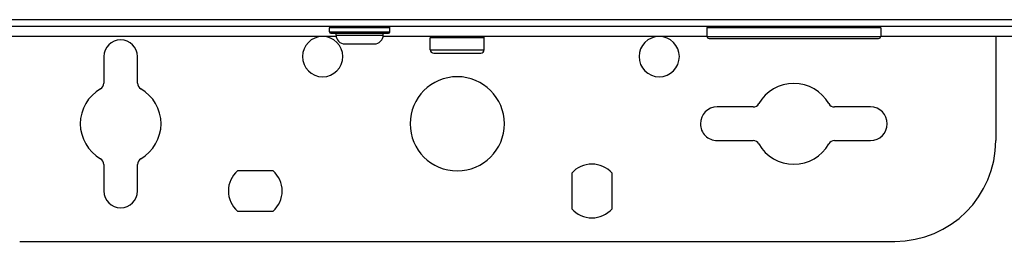
# Model space of a CAD drawing. Units: inches. Extents: x 0.2 to 15.7, y 1.9 to 9.4.
# Drawn here: x 4.1 to 4.6, y 4.2 to 4.3 of the extents above; entities that cross this region are included whole.
import ezdxf

# ---------------------------------------------------------------- set-up
doc = ezdxf.new("R2010")
doc.units = ezdxf.units.IN
doc.header["$MEASUREMENT"] = 0

# ---------------------------------------------------------------- blocks, each defined once
blk = doc.blocks.new('NFC 175 199')
at = {"color": 7, "linetype": 'Continuous', "lineweight": 25}
for p, q in [((-0.5883575284049147, 0.106680285039598), (0.5883575284049165, 0.106680285039598)), ((-0.5883575284049147, 0.106680285039598), (0.5883575284049165, 0.106680285039598)), ((-0.5883575284049147, 0.1066802850396016), (0.5883575284049165, 0.1066802850396016)), ((-0.5883575284049147, 0.1066802850396016), (0.5883575284049165, 0.1066802850396016)), ((0.5883575284049165, 0.1034474965785961), (-0.5883575284049147, 0.1034474965785961)), ((0.5883575284049165, 0.1034474965785961), (-0.5883575284049147, 0.1034474965785961)), ((0.5883575284049165, 0.1034474965785996), (-0.5883575284049147, 0.1034474965785996)), ((0.5883575284049165, 0.1034474965785996), (-0.5883575284049147, 0.1034474965785996)), ((-0.06142193905066762, 0.1008613621527665), (-0.06142193905066762, 0.1028009388863929)), ((-0.0323273396700916, 0.1028009388863929), (-0.06142193905066762, 0.1028009388863929)), ((-0.06142193905066762, 0.1008613621527665), (-0.06142193905066762, 0.1028009388863929)), ((-0.0323273396700916, 0.1028009388863929), (-0.06142193905066762, 0.1028009388863929)), ((-0.06142193905066762, 0.1008613621527665), (-0.06142193905066762, 0.1028009388864)), ((-0.0323273396700916, 0.1028009388864), (-0.06142193905066762, 0.1028009388864)), ((-0.06142193905066762, 0.1008613621527665), (-0.06142193905066762, 0.1028009388864)), ((-0.0323273396700916, 0.1028009388864), (-0.06142193905066762, 0.1028009388864)), ((-0.06142193905066762, 0.1008613621527665), (-0.03232733665937459, 0.1008613621527665)), ((-0.06142193905066762, 0.1008613621527665), (-0.03232733665937459, 0.1008613621527665)), ((-0.06142193905066762, 0.1008613621527665), (-0.03232733665937459, 0.1008613621527665)), ((-0.06142193905066762, 0.1008613621527665), (-0.03232733665937459, 0.1008613621527665)), ((-0.06077539340133775, 0.1002148044605669), (-0.03297388531941969, 0.1002148044605669)), ((-0.06077539340133775, 0.1002148044605669), (-0.03297388531941969, 0.1002148044605669)), ((-0.06077539340133775, 0.1002148044605669), (-0.03297388531941969, 0.1002148044605669)), ((-0.06077539340133775, 0.1002148044605669), (-0.03297388531941969, 0.1002148044605669)), ((-0.05818920478258782, 0.09924491975077743), (-0.05818920478258782, 0.1002148044605669)), ((-0.05818920478258782, 0.09924491975077743), (-0.05818920478258782, 0.1002148044605669)), ((-0.05818920478258782, 0.09924491975078098), (-0.05818920478258782, 0.1002148044605669)), ((-0.05818920478258782, 0.09924491975078098), (-0.05818920478258782, 0.1002148044605669)), ((-0.03556007092745439, 0.09924491975077743), (-0.03556007092745439, 0.1002148044605669)), ((-0.03556007092745439, 0.09924491975077743), (-0.03556007092745439, 0.1002148044605669)), ((-0.03556007092745439, 0.09924491975078098), (-0.03556007092745439, 0.1002148044605669)), ((-0.03556007092745439, 0.09924491975078098), (-0.03556007092745439, 0.1002148044605669)), ((-0.03232733665937459, 0.1008613621527665), (-0.03232733665937459, 0.1028009388863929)), ((-0.03232733665937459, 0.1008613621527665), (-0.03232733665937459, 0.1028009388863929)), ((-0.03232733665937459, 0.1008613621527665), (-0.03232733665937459, 0.1028009388864)), ((-0.03232733665937459, 0.1008613621527665), (-0.03232733665937459, 0.1028009388864)), ((0.203338106934817, 0.1028009388863929), (0.119934416657923, 0.1028009388863929)), ((0.119934416657923, 0.1028009388863929), (0.119934416657923, 0.09859836205857775)), ((0.203338106934817, 0.1028009388863929), (0.119934416657923, 0.1028009388863929)), ((0.119934416657923, 0.1028009388863929), (0.119934416657923, 0.09859836205857775)), ((0.203338106934817, 0.1028009388864), (0.119934416657923, 0.1028009388864)), ((0.119934416657923, 0.1028009388864), (0.119934416657923, 0.09859836205857775)), ((0.203338106934817, 0.1028009388864), (0.119934416657923, 0.1028009388864)), ((0.119934416657923, 0.1028009388864), (0.119934416657923, 0.09859836205857775)), ((0.2026915733283587, 0.1034474965785961), (0.2026924163293735, 0.1034474965785961)), ((0.2026915733283587, 0.1034474965785961), (0.2026924163293735, 0.1034474965785961)), ((0.2026915733283587, 0.1034474965785996), (0.2026924163293735, 0.1034474965785996)), ((0.2026915733283587, 0.1034474965785996), (0.2026924163293735, 0.1034474965785996)), ((0.203338106934817, 0.1028009388863929), (0.20333894993583, 0.1028009388863929)), ((0.203338106934817, 0.1028009388863929), (0.20333894993583, 0.1028009388863929)), ((0.203338106934817, 0.1028009388864), (0.20333894993583, 0.1028009388864)), ((0.203338106934817, 0.1028009388864), (0.20333894993583, 0.1028009388864)), ((0.20333894993583, 0.1028009388863929), (0.20333894993583, 0.09859836205857775)), ((0.20333894993583, 0.1028009388863929), (0.20333894993583, 0.09859836205857775)), ((0.20333894993583, 0.1028009388864), (0.20333894993583, 0.09859836205857775)), ((0.20333894993583, 0.1028009388864), (0.20333894993583, 0.09859836205857775)), ((-0.05813917267238899, 0.09859836205857775), (-0.3627182872667483, 0.09859836205857775)), ((-0.05813917267238899, 0.09859836205857775), (-0.3627182872667483, 0.09859836205857775)), ((-0.05813917267238899, 0.09859836205857775), (-0.3627182872667483, 0.09859836205857775)), ((-0.05813917267238899, 0.09859836205857775), (-0.3627182872667483, 0.09859836205857775)), ((-0.05818920478258782, 0.09924491975077743), (-0.03556007092745439, 0.09924491975077743)), ((-0.05818920478258782, 0.09924491975077743), (-0.03556007092745439, 0.09924491975077743)), ((-0.05818920478258782, 0.09924491975078098), (-0.03556007092745439, 0.09924491975078098)), ((-0.05818920478258782, 0.09924491975078098), (-0.03556007092745439, 0.09924491975078098)), ((-0.05398665204051234, 0.09504243926593503), (-0.03976262668024866, 0.09504243926593503)), ((-0.05398665204051234, 0.09504243926593503), (-0.03976262668024866, 0.09504243926593503)), ((-0.05398665204051234, 0.09504243926593503), (-0.03976262668024866, 0.09504243926593503)), ((-0.05398665204051234, 0.09504243926593503), (-0.03976262668024866, 0.09504243926593503)), ((0.119934416657923, 0.09859836205857775), (-0.03561010303765144, 0.09859836205857775)), ((0.119934416657923, 0.09859836205857775), (-0.03561010303765144, 0.09859836205857775)), ((0.119934416657923, 0.09859836205857775), (-0.03561010303765144, 0.09859836205857775)), ((0.119934416657923, 0.09859836205857775), (-0.03561010303765144, 0.09859836205857775)), ((0.01291165944556028, 0.09795190070935078), (-0.01293093556696334, 0.09795190070935078)), ((-0.01293093556696334, 0.09213297782251573), (-0.01293093556696334, 0.09795190070935078)), ((0.01291165944556028, 0.09795190070935078), (-0.01293093556696334, 0.09795190070935078)), ((-0.01293093556696334, 0.09213297782251573), (-0.01293093556696334, 0.09795190070935078)), ((0.01291165944556028, 0.09795190070935078), (-0.01293093556696334, 0.09795190070935078)), ((-0.01293093556696334, 0.09213297782251928), (-0.01293093556696334, 0.09795190070935078)), ((0.01291165944556028, 0.09795190070935078), (-0.01293093556696334, 0.09795190070935078)), ((-0.01293093556696334, 0.09213297782251928), (-0.01293093556696334, 0.09795190070935078)), ((0.01293093556696689, 0.09795190070935078), (0.01291165944556028, 0.09795190070935078)), ((0.01293093556696689, 0.09795190070935078), (0.01291165944556028, 0.09795190070935078)), ((0.01293093556696689, 0.09795190070935078), (0.01291165944556028, 0.09795190070935078)), ((0.01293093556696689, 0.09795190070935078), (0.01291165944556028, 0.09795190070935078)), ((0.01293093556696689, 0.09213297782251573), (0.01293093556696689, 0.09795190070935078)), ((0.01293093556696689, 0.09213297782251573), (0.01293093556696689, 0.09795190070935078)), ((0.01293093556696689, 0.09213297782251928), (0.01293093556696689, 0.09795190070935078)), ((0.01293093556696689, 0.09213297782251928), (0.01293093556696689, 0.09795190070935078)), ((0.119934416657923, 0.09859836205857775), (0.2033385645639392, 0.09859836205857775)), ((0.119934416657923, 0.09859836205857775), (0.2033385645639392, 0.09859836205857775)), ((0.119934416657923, 0.09859836205857775), (0.2033385645639392, 0.09859836205857775)), ((0.119934416657923, 0.09859836205857775), (0.2033385645639392, 0.09859836205857775)), ((0.1209042411533527, 0.09762857369176103), (0.2023687521113811, 0.09762857369176103)), ((0.1209042411533527, 0.09762857369176103), (0.2023687521113811, 0.09762857369176103)), ((0.1209042411533527, 0.09762857369176459), (0.2023687521113811, 0.09762857369176459)), ((0.1209042411533527, 0.09762857369176459), (0.2023687521113811, 0.09762857369176459)), ((0.2023687521113811, 0.09762857369176103), (0.2023691374832719, 0.09762857369176103)), ((0.2023687521113811, 0.09762857369176103), (0.2023691374832719, 0.09762857369176103)), ((0.2023687521113811, 0.09762857369176459), (0.2023691374832719, 0.09762857369176459)), ((0.2023687521113811, 0.09762857369176459), (0.2023691374832719, 0.09762857369176459)), ((0.2033385645639392, 0.09859836205857775), (0.20333894993583, 0.09859836205857775)), ((0.2033385645639392, 0.09859836205857775), (0.20333894993583, 0.09859836205857775)), ((0.2033385645639392, 0.09859836205857775), (0.20333894993583, 0.09859836205857775)), ((0.2033385645639392, 0.09859836205857775), (0.20333894993583, 0.09859836205857775)), ((0.2668094838155817, 0.09859836205857775), (0.20333894993583, 0.09859836205857775)), ((0.2668094838155817, 0.09859836205857775), (0.20333894993583, 0.09859836205857775)), ((0.2668094838155817, 0.09859836205857775), (0.20333894993583, 0.09859836205857775)), ((0.2668094838155817, 0.09859836205857775), (0.20333894993583, 0.09859836205857775)), ((0.2586186932750003, 0.09859836205857775), (0.2586186932750003, 0.04849105617126881)), ((0.2586186932750003, 0.09859836205857775), (0.2586186932750003, 0.04849105617126881)), ((0.2586186932750003, 0.09859836205857775), (0.2586186932750003, 0.04849105617126881)), ((0.2586186932750003, 0.09859836205857775), (0.2586186932750003, 0.04849105617126881)), ((-0.01293093556696334, 0.09213297782251573), (-0.01292138105368146, 0.09213297782251573)), ((-0.01293093556696334, 0.09213297782251573), (-0.01292138105368146, 0.09213297782251573)), ((-0.01293093556696334, 0.09213297782251928), (-0.01292138105368146, 0.09213297782251928)), ((-0.01293093556696334, 0.09213297782251928), (-0.01292138105368146, 0.09213297782251928)), ((-0.01292138105368146, 0.09213297782251573), (0.01293093556696689, 0.09213297782251573)), ((-0.01292138105368146, 0.09213297782251573), (0.01293093556696689, 0.09213297782251573)), ((-0.01292138105368146, 0.09213297782251928), (0.01293093556696689, 0.09213297782251928)), ((-0.01292138105368146, 0.09213297782251928), (0.01293093556696689, 0.09213297782251928)), ((-0.01131456843292256, 0.09051653542053018), (-0.01130620917465208, 0.09051653542053018)), ((-0.01131456843292256, 0.09051653542053018), (-0.01130620917465208, 0.09051653542053018)), ((-0.01131456843292256, 0.09051653542053018), (-0.01130620917465208, 0.09051653542053018)), ((-0.01131456843292256, 0.09051653542053018), (-0.01130620917465208, 0.09051653542053018)), ((-0.01130620917465208, 0.09051653542053018), (0.01131456843292611, 0.09051653542053018)), ((-0.01130620917465208, 0.09051653542053018), (0.01131456843292611, 0.09051653542053018)), ((-0.01130620917465208, 0.09051653542053018), (0.01131456843292611, 0.09051653542053018)), ((-0.01130620917465208, 0.09051653542053018), (0.01131456843292611, 0.09051653542053018)), ((-0.1697185159563599, 0.08890018936151378), (-0.1697185159563599, 0.07617029598821645)), ((-0.1697185159563599, 0.08890018936151378), (-0.1697185159563599, 0.07617029598821645)), ((-0.1697185159563599, 0.08890018936151378), (-0.1697185159563599, 0.07617029598822356)), ((-0.1697185159563599, 0.08890018936151378), (-0.1697185159563599, 0.07617029598822356)), ((-0.1535548506373896, 0.07617029598821645), (-0.1535548506373896, 0.08890018936151378)), ((-0.1535548506373896, 0.07617029598821645), (-0.1535548506373896, 0.08890018936151378)), ((-0.1535548506373896, 0.07617029598822356), (-0.1535548506373896, 0.08890018936151378)), ((-0.1535548506373896, 0.07617029598822356), (-0.1535548506373896, 0.08890018936151378)), ((0.1420392761394105, 0.06465470944736396), (0.1248378163575179, 0.06465470944736396)), ((0.1420392761394105, 0.06465470944736396), (0.1248378163575179, 0.06465470944736396)), ((0.1420392761394105, 0.06465470944737106), (0.1248378163575179, 0.06465470944737106)), ((0.1420392761394105, 0.06465470944737106), (0.1248378163575179, 0.06465470944737106)), ((0.1984355622791085, 0.06465470944736396), (0.1812340904543444, 0.06465470944736396)), ((0.1984355622791085, 0.06465470944736396), (0.1812340904543444, 0.06465470944736396)), ((0.1984355622791085, 0.06465470944737106), (0.1812340904543444, 0.06465470944737106)), ((0.1984355622791085, 0.06465470944737106), (0.1812340904543444, 0.06465470944737106)), ((0.1248378163575179, 0.04849105617126881), (0.1420392761394105, 0.04849105617126881)), ((0.1248378163575179, 0.04849105617126881), (0.1420392761394105, 0.04849105617126881)), ((0.1248378163575179, 0.04849105617126881), (0.1420392761394105, 0.04849105617126881)), ((0.1248378163575179, 0.04849105617126881), (0.1420392761394105, 0.04849105617126881)), ((0.1812340904543444, 0.04849105617126881), (0.1984355622791085, 0.04849105617126881)), ((0.1812340904543444, 0.04849105617126881), (0.1984355622791085, 0.04849105617126881)), ((0.1812340904543444, 0.04849105617126881), (0.1984355622791085, 0.04849105617126881)), ((0.1812340904543444, 0.04849105617126881), (0.1984355622791085, 0.04849105617126881)), ((-0.1697185159563599, 0.03697546963041276), (-0.1697185159563599, 0.02424557625711898)), ((-0.1697185159563599, 0.03697546963041276), (-0.1697185159563599, 0.02424557625711898)), ((-0.1697185159563599, 0.03697546963041631), (-0.1697185159563599, 0.02424557625712609)), ((-0.1697185159563599, 0.03697546963041631), (-0.1697185159563599, 0.02424557625712609)), ((-0.1535548506373896, 0.02424557625711898), (-0.1535548506373896, 0.03697546963041276)), ((-0.1535548506373896, 0.02424557625711898), (-0.1535548506373896, 0.03697546963041276)), ((-0.1535548506373896, 0.02424557625712609), (-0.1535548506373896, 0.03697546963041631)), ((-0.1535548506373896, 0.02424557625712609), (-0.1535548506373896, 0.03697546963041631)), ((-0.0884289999660215, 0.03394374895418295), (-0.1055350199902279, 0.03394374895418295)), ((-0.0884289999660215, 0.03394374895418295), (-0.1055350199902279, 0.03394374895418295)), ((-0.0884289999660215, 0.0339437489541865), (-0.1055350199902279, 0.0339437489541865)), ((-0.0884289999660215, 0.0339437489541865), (-0.1055350199902279, 0.0339437489541865)), ((0.05495647653594382, 0.03279852003342754), (0.05495647653594382, 0.01569253613783772)), ((0.05495647653594382, 0.03279852003342754), (0.05495647653594382, 0.01569253613783772)), ((0.05495647653594382, 0.03279852003343464), (0.05495647653594382, 0.01569253613784127)), ((0.05495647653594382, 0.03279852003343464), (0.05495647653594382, 0.01569253613784127)), ((0.0743528761229939, 0.01569253613783772), (0.0743528761229939, 0.03279852003342754)), ((0.0743528761229939, 0.01569253613783772), (0.0743528761229939, 0.03279852003342754)), ((0.0743528761229939, 0.01569253613784127), (0.0743528761229939, 0.03279852003343464)), ((0.0743528761229939, 0.01569253613784127), (0.0743528761229939, 0.03279852003343464)), ((-0.1055350199902279, 0.01454730721708231), (-0.0884289999660215, 0.01454730721708231)), ((-0.1055350199902279, 0.01454730721708231), (-0.0884289999660215, 0.01454730721708231)), ((-0.1055350199902279, 0.01454730721708586), (-0.0884289999660215, 0.01454730721708586)), ((-0.1055350199902279, 0.01454730721708586), (-0.0884289999660215, 0.01454730721708586)), ((-0.2101276852752196, 0), (0.2101276852752214, 0)), ((-0.2101276852752196, 0), (0.2101276852752214, 0)), ((-0.2101276852752196, 3.552713678800501e-15), (0.2101276852752214, 3.552713678800501e-15)), ((-0.2101276852752196, 3.552713678800501e-15), (0.2101276852752214, 3.552713678800501e-15))]:
    blk.add_line(p, q, dxfattribs=at)
at = {"color": 7, "linetype": 'Continuous', "lineweight": 25, "flags": 128}
for points in [[(-0.06142193905066762, 0.1008613621527665), (-0.06142193905066762, 0.1008613621527665)], [(-0.06142193905066762, 0.1008613621527665), (-0.06142193905066762, 0.1008613621527665)], [(-0.06142193905066762, 0.1008613621527665), (-0.06142193905066762, 0.1008613621527665)], [(-0.06142193905066762, 0.1008613621527665), (-0.06142193905066762, 0.1008613621527665)], [(-0.06077539340133775, 0.1002148044605669), (-0.06077539340133775, 0.1002148044605669)], [(-0.06077539340133775, 0.1002148044605669), (-0.06077539340133775, 0.1002148044605669)], [(-0.06077539340133775, 0.1002148044605669), (-0.06077539340133775, 0.1002148044605669)], [(-0.06077539340133775, 0.1002148044605669), (-0.06077539340133775, 0.1002148044605669)], [(-0.03232733665937459, 0.1028009388863929), (-0.03232733665937459, 0.1028009388863929)], [(-0.03232733665937459, 0.1028009388863929), (-0.03232733665937459, 0.1028009388863929)], [(-0.03232733665937459, 0.1028009388864), (-0.03232733665937459, 0.1028009388864)], [(-0.03232733665937459, 0.1028009388864), (-0.03232733665937459, 0.1028009388864)], [(-0.05818920478258782, 0.09924491975077743), (-0.05818920478258782, 0.09924491975077743)], [(-0.05818920478258782, 0.09924491975077743), (-0.05818920478258782, 0.09924491975077743)], [(-0.05818920478258782, 0.09924491975078098), (-0.05818920478258782, 0.09924491975078098)], [(-0.05818920478258782, 0.09924491975078098), (-0.05818920478258782, 0.09924491975078098)], [(-0.05398665204051234, 0.09504243926593503), (-0.05398665204051234, 0.09504243926593503)], [(-0.05398665204051234, 0.09504243926593503), (-0.05398665204051234, 0.09504243926593503)], [(-0.05398665204051234, 0.09504243926593503), (-0.05398665204051234, 0.09504243926593503)], [(-0.05398665204051234, 0.09504243926593503), (-0.05398665204051234, 0.09504243926593503)]]:
    blk.add_lwpolyline(points, dxfattribs=at)
at = {"color": 7, "linetype": 'Continuous', "lineweight": 25}
for centre, radius, start, end in [((-0.06077539427806045, 0.1028009633960458), 0.0006465467477000941, 89.9999858625636, 180), ((-0.06077539427806045, 0.1028009633960458), 0.0006465467477000941, 89.9999858625636, 180), ((-0.06077539427806045, 0.1028009633960494), 0.0006465467477000941, 89.9999858625636, 180), ((-0.06077539427806045, 0.1028009633960494), 0.0006465467477000941, 89.9999858625636, 180), ((-0.06077539427806045, 0.1008613231531292), 0.0006465467478401391, 180, 270.0000256031676), ((-0.06077539427806045, 0.1008613231531292), 0.0006465467478401391, 180, 270.0000256031676), ((-0.06077539427806045, 0.1008613231531328), 0.0006465467478401391, 180, 270.0000256031676), ((-0.06077539427806045, 0.1008613231531328), 0.0006465467478401391, 180, 270.0000256031676), ((-0.03297388412958568, 0.1028009633960458), 0.0006465467480829313, 0, 90), ((-0.03297388412958568, 0.1028009633960458), 0.0006465467480829313, 0, 90), ((-0.03297388412958568, 0.1028009633960494), 0.0006465467480829313, 0, 90), ((-0.03297388412958568, 0.1028009633960494), 0.0006465467480829313, 0, 90), ((-0.03297388412958568, 0.1008613231531292), 0.0006465467498849857, 269.9999999993803, 0), ((-0.03297388412958568, 0.1008613231531292), 0.0006465467498849857, 269.9999999993803, 0), ((-0.03297388412958568, 0.1008613231531328), 0.0006465467498849857, 269.9999999993803, 0), ((-0.03297388412958568, 0.1008613231531328), 0.0006465467498849857, 269.9999999993803, 0), ((0.1205809684346644, 0.1028009633960458), 0.0006465467476393862, 90, 180), ((0.1205809684346644, 0.1028009633960458), 0.0006465467476393862, 90, 180), ((0.1205809684346644, 0.1028009633960494), 0.0006465467476393862, 90, 180), ((0.1205809684346644, 0.1028009633960494), 0.0006465467476393862, 90, 180), ((0.2026924053848109, 0.1028009633960458), 0.0006465467476388028, 3.205592007915997e-09, 90), ((0.2026924053848109, 0.1028009633960458), 0.0006465467476388028, 3.205592007915997e-09, 90), ((0.2026924053848109, 0.1028009633960494), 0.0006465467476388028, 3.205592007915997e-09, 90), ((0.2026924053848109, 0.1028009633960494), 0.0006465467476388028, 3.205592007915997e-09, 90), ((-0.1616366869097359, 0.08890020832181023), 0.008081834345486785, 0, 180), ((-0.1616366869097359, 0.08890020832181023), 0.008081834345486785, 0, 180), ((-0.1616366869097359, 0.08890020832181378), 0.008081834345486785, 0, 180), ((-0.1616366869097359, 0.08890020832181378), 0.008081834345486785, 0, 180), ((-0.06465467476389364, 0.08890020832181023), 0.009698201214584375, 0, 180), ((-0.06465467476389364, 0.08890020832181023), 0.009698201214584375, 0, 180), ((-0.06465467476389364, 0.08890020832181378), 0.009698201214584375, 0, 180), ((-0.06465467476389364, 0.08890020832181378), 0.009698201214584375, 0, 180), ((-0.05398665342785058, 0.09924495628403207), 0.004202553859730559, 180, 270.0000000000405), ((-0.05398665342785058, 0.09924495628403207), 0.004202553859730559, 180, 270.0000000000405), ((-0.05398665342785058, 0.09924495628403562), 0.004202553859730559, 180, 270.0000000000405), ((-0.05398665342785058, 0.09924495628403562), 0.004202553859730559, 180, 270.0000000000405), ((-0.03976262497979377, 0.09924495628403207), 0.004202553859663534, 269.9999971540714, 0), ((-0.03976262497979377, 0.09924495628403207), 0.004202553859663534, 269.9999971540714, 0), ((-0.03976262497979377, 0.09924495628403562), 0.004202553859663534, 269.9999971540714, 0), ((-0.03976262497979377, 0.09924495628403562), 0.004202553859663534, 269.9999971540714, 0), ((-0.01228438820513844, 0.09795186278875434), 0.0006465467476390945, 90, 180), ((-0.01228438820513844, 0.09795186278875434), 0.0006465467476390945, 90, 180), ((-0.01228438820513844, 0.09795186278875789), 0.0006465467476390945, 90, 180), ((-0.01228438820513844, 0.09795186278875789), 0.0006465467476390945, 90, 180), ((0.01228438820514199, 0.09795186278875434), 0.0006465467476390945, 1.131147428244914e-05, 90), ((0.01228438820514199, 0.09795186278875434), 0.0006465467476390945, 1.131147428244914e-05, 90), ((0.01228438820514199, 0.09795186278875789), 0.0006465467476390945, 1.131147428244914e-05, 90), ((0.01228438820514199, 0.09795186278875789), 0.0006465467476390945, 1.131147428244914e-05, 90), ((0.09698201214584223, 0.08890020832181023), 0.009698201214584375, 0, 180), ((0.09698201214584223, 0.08890020832181023), 0.009698201214584375, 0, 180), ((0.09698201214584223, 0.08890020832181378), 0.009698201214584375, 0, 180), ((0.09698201214584223, 0.08890020832181378), 0.009698201214584375, 0, 180), ((0.1209042418084856, 0.0985984095363932), 0.0009698201214587874, 179.9999999997586, 270.0000000000008), ((0.1209042418084856, 0.0985984095363932), 0.0009698201214587874, 179.9999999997586, 270.0000000000008), ((0.1209042418084856, 0.09859840953639676), 0.0009698201214587874, 179.9999999997586, 270.0000000000008), ((0.1209042418084856, 0.09859840953639676), 0.0009698201214587874, 179.9999999997586, 270.0000000000008), ((0.2023691320109933, 0.0985984095363932), 0.0009698201214587874, 270.0000000000008, 9.306557442336768e-10), ((0.2023691320109933, 0.0985984095363932), 0.0009698201214587874, 270.0000000000008, 9.306557442336768e-10), ((0.2023691320109933, 0.09859840953639676), 0.0009698201214587874, 270.0000000000008, 9.306557442336768e-10), ((0.2023691320109933, 0.09859840953639676), 0.0009698201214587874, 270.0000000000008, 9.306557442336768e-10), ((-0.01131456808368014, 0.09213294206000455), 0.00161636686909759, 180, 270.0000000000008), ((-0.01131456808368014, 0.09213294206000455), 0.00161636686909759, 180, 270.0000000000008), ((-0.01131456808368014, 0.0921329420600081), 0.00161636686909759, 180, 270.0000000000008), ((-0.01131456808368014, 0.0921329420600081), 0.00161636686909759, 180, 270.0000000000008), ((0.0113145680836837, 0.09213294206000455), 0.001616366869097298, 270.0000000000008, 2.262289564046824e-06), ((0.0113145680836837, 0.09213294206000455), 0.001616366869097298, 270.0000000000008, 2.262289564046824e-06), ((0.0113145680836837, 0.0921329420600081), 0.001616366869097298, 270.0000000000008, 2.262289564046824e-06), ((0.0113145680836837, 0.0921329420600081), 0.001616366869097298, 270.0000000000008, 2.262289564046824e-06), ((-0.06465467476389364, 0.08890020832181023), 0.009698201214584375, 180, 0), ((-0.06465467476389364, 0.08890020832181023), 0.009698201214584375, 180, 0), ((-0.06465467476389364, 0.08890020832181378), 0.009698201214584375, 180, 0), ((-0.06465467476389364, 0.08890020832181378), 0.009698201214584375, 180, 0), ((0.09698201214584223, 0.08890020832181023), 0.009698201214584375, 180, 0), ((0.09698201214584223, 0.08890020832181023), 0.009698201214584375, 180, 0), ((0.09698201214584223, 0.08890020832181378), 0.009698201214584375, 180, 0), ((0.09698201214584223, 0.08890020832181378), 0.009698201214584375, 180, 0), ((-0.1729512549934196, 0.07617027772649365), 0.003232733738198926, 300.000000000631, 0), ((-0.1729512549934196, 0.07617027772649365), 0.003232733738198926, 300.000000000631, 0), ((-0.1729512549934196, 0.07617027772649365), 0.003232733738198926, 300.000000000631, 0), ((-0.1729512549934196, 0.07617027772649365), 0.003232733738198926, 300.000000000631, 0), ((-0.1503221188260557, 0.07617027772649365), 0.003232733738195181, 180, 239.9999999985997), ((-0.1503221188260557, 0.07617027772649365), 0.003232733738195181, 180, 239.9999999985997), ((-0.1503221188260557, 0.07617027772649365), 0.003232733738195181, 180, 239.9999999985997), ((-0.1503221188260557, 0.07617027772649365), 0.003232733738195181, 180, 239.9999999985997), ((1.77635683940025e-15, 0.05657287093986341), 0.02262913616736335, 0, 180), ((1.77635683940025e-15, 0.05657287093986341), 0.02262913616736335, 0, 180), ((1.77635683940025e-15, 0.05657287093986341), 0.02262913616736335, 0, 180), ((1.77635683940025e-15, 0.05657287093986341), 0.02262913616736335, 0, 180), ((0.1616366869097376, 0.05657287093986341), 0.01939640242917359, 29.99999999990104, 150.0000000002301), ((0.1616366869097376, 0.05657287093986341), 0.01939640242917359, 29.99999999990104, 150.0000000002301), ((0.1616366869097376, 0.05657287093986341), 0.01939640242917359, 29.99999999990104, 150.0000000002301), ((0.1616366869097376, 0.05657287093986341), 0.01939640242917359, 29.99999999990104, 150.0000000002301), ((-0.1616366869097359, 0.05657287093986341), 0.01939640242916875, 119.9999999999009, 180), ((-0.1616366869097359, 0.05657287093986341), 0.01939640242916875, 119.9999999999009, 180), ((-0.1616366869097359, 0.05657287093986341), 0.01939640242916875, 119.9999999999009, 180), ((-0.1616366869097359, 0.05657287093986341), 0.01939640242916875, 119.9999999999009, 180), ((-0.1616366869097359, 0.05657287093986341), 0.01939640242917377, 0, 60.00000000022751), ((-0.1616366869097359, 0.05657287093986341), 0.01939640242917377, 0, 60.00000000022751), ((-0.1616366869097359, 0.05657287093986341), 0.01939640242917377, 0, 60.00000000022751), ((-0.1616366869097359, 0.05657287093986341), 0.01939640242917377, 0, 60.00000000022751), ((0.1420392801231074, 0.06788743902354355), 0.003232733738194597, 270.0000000000008, 329.9999999985928), ((0.1420392801231074, 0.06788743902354355), 0.003232733738194597, 270.0000000000008, 329.9999999985928), ((0.1420392801231074, 0.0678874390235471), 0.003232733738194597, 270.0000000000008, 329.9999999985928), ((0.1420392801231074, 0.0678874390235471), 0.003232733738194597, 270.0000000000008, 329.9999999985928), ((0.1812340936963697, 0.06788743902354355), 0.003232733738198634, 210.0000000006217, 270.0000000000008), ((0.1812340936963697, 0.06788743902354355), 0.003232733738198634, 210.0000000006217, 270.0000000000008), ((0.1812340936963697, 0.0678874390235471), 0.003232733738198634, 210.0000000006217, 270.0000000000008), ((0.1812340936963697, 0.0678874390235471), 0.003232733738198634, 210.0000000006217, 270.0000000000008), ((0.1248378152808183, 0.05657287093986341), 0.008081834345486785, 90, 180), ((0.1248378152808183, 0.05657287093986341), 0.008081834345486785, 90, 180), ((0.1248378152808183, 0.05657287093986341), 0.008081834345486785, 90, 180), ((0.1248378152808183, 0.05657287093986341), 0.008081834345486785, 90, 180), ((0.198435558538657, 0.05657287093986341), 0.008081834345486785, 0, 90), ((0.198435558538657, 0.05657287093986341), 0.008081834345486785, 0, 90), ((0.198435558538657, 0.05657287093986341), 0.008081834345486785, 0, 90), ((0.198435558538657, 0.05657287093986341), 0.008081834345486785, 0, 90), ((-0.1616366869097359, 0.05657287093986341), 0.01939640242917319, 180, 240.0000000002312), ((-0.1616366869097359, 0.05657287093986341), 0.01939640242917319, 180, 240.0000000002312), ((-0.1616366869097359, 0.05657287093986341), 0.01939640242917319, 180, 240.0000000002312), ((-0.1616366869097359, 0.05657287093986341), 0.01939640242917319, 180, 240.0000000002312), ((-0.1616366869097359, 0.05657287093986341), 0.01939640242916875, 299.9999999999025, 0), ((-0.1616366869097359, 0.05657287093986341), 0.01939640242916875, 299.9999999999025, 0), ((-0.1616366869097359, 0.05657287093986341), 0.01939640242916875, 299.9999999999025, 0), ((-0.1616366869097359, 0.05657287093986341), 0.01939640242916875, 299.9999999999025, 0), ((1.77635683940025e-15, 0.05657287093986341), 0.02262913616736335, 180, 0), ((1.77635683940025e-15, 0.05657287093986341), 0.02262913616736335, 180, 0), ((1.77635683940025e-15, 0.05657287093986341), 0.02262913616736335, 180, 0), ((1.77635683940025e-15, 0.05657287093986341), 0.02262913616736335, 180, 0), ((0.1248378152808183, 0.05657287093986341), 0.008081834345487076, 180, 270.0000000000008), ((0.1248378152808183, 0.05657287093986341), 0.008081834345487076, 180, 270.0000000000008), ((0.1248378152808183, 0.05657287093986341), 0.008081834345487076, 180, 270.0000000000008), ((0.1248378152808183, 0.05657287093986341), 0.008081834345487076, 180, 270.0000000000008), ((0.198435558538657, 0.05657287093986341), 0.008081834345487076, 270.0000000000008, 0), ((0.198435558538657, 0.05657287093986341), 0.008081834345487076, 270.0000000000008, 0), ((0.198435558538657, 0.05657287093986341), 0.008081834345487076, 270.0000000000008, 0), ((0.198435558538657, 0.05657287093986341), 0.008081834345487076, 270.0000000000008, 0), ((0.1420392801231074, 0.04525830285617971), 0.003232733738198275, 30.00000000063086, 90), ((0.1420392801231074, 0.04525830285617971), 0.003232733738198275, 30.00000000063086, 90), ((0.1420392801231074, 0.04525830285618326), 0.003232733738198275, 30.00000000063086, 90), ((0.1420392801231074, 0.04525830285618326), 0.003232733738198275, 30.00000000063086, 90), ((0.1812340936963697, 0.04525830285617971), 0.003232733738194889, 90, 149.9999999985928), ((0.1812340936963697, 0.04525830285617971), 0.003232733738194889, 90, 149.9999999985928), ((0.1812340936963697, 0.04525830285618326), 0.003232733738194889, 90, 149.9999999985928), ((0.1812340936963697, 0.04525830285618326), 0.003232733738194889, 90, 149.9999999985928), ((0.2101276929826597, 0.04849103659437404), 0.04849100607292187, 270.0000000000008, 0), ((0.2101276929826597, 0.04849103659437404), 0.04849100607292187, 270.0000000000008, 0), ((0.2101276929826597, 0.04849103659437759), 0.04849100607292187, 270.0000000000008, 0), ((0.2101276929826597, 0.04849103659437759), 0.04849100607292187, 270.0000000000008, 0), ((0.1616366869097376, 0.05657287093986341), 0.01939640242917322, 209.9999999999013, 330.0000000002292), ((0.1616366869097376, 0.05657287093986341), 0.01939640242917322, 209.9999999999013, 330.0000000002292), ((0.1616366869097376, 0.05657287093986341), 0.01939640242917322, 209.9999999999013, 330.0000000002292), ((0.1616366869097376, 0.05657287093986341), 0.01939640242917322, 209.9999999999013, 330.0000000002292), ((-0.1729512549934196, 0.03697546415323316), 0.003232733738195181, 0, 59.99999999858117), ((-0.1729512549934196, 0.03697546415323316), 0.003232733738195181, 0, 59.99999999858117), ((-0.1729512549934196, 0.03697546415323316), 0.003232733738195181, 0, 59.99999999858117), ((-0.1729512549934196, 0.03697546415323316), 0.003232733738195181, 0, 59.99999999858117), ((-0.1503221188260557, 0.03697546415323316), 0.003232733738198382, 120.0000000006239, 180), ((-0.1503221188260557, 0.03697546415323316), 0.003232733738198382, 120.0000000006239, 180), ((-0.1503221188260557, 0.03697546415323316), 0.003232733738198382, 120.0000000006239, 180), ((-0.1503221188260557, 0.03697546415323316), 0.003232733738198382, 120.0000000006239, 180), ((-0.09698201214584223, 0.02424553355791303), 0.01293093495277897, 131.4096221092222, 180), ((-0.09698201214584223, 0.02424553355791303), 0.01293093495277897, 131.4096221092222, 180), ((-0.09698201214584223, 0.02424553355792014), 0.01293093495277897, 131.4096221092222, 180), ((-0.09698201214584223, 0.02424553355792014), 0.01293093495277897, 131.4096221092222, 180), ((-0.09698201214584223, 0.02424553355791303), 0.01293093495277897, 0, 48.59037789077592), ((-0.09698201214584223, 0.02424553355791303), 0.01293093495277897, 0, 48.59037789077592), ((-0.09698201214584223, 0.02424553355792014), 0.01293093495277897, 0, 48.59037789077592), ((-0.09698201214584223, 0.02424553355792014), 0.01293093495277897, 0, 48.59037789077592), ((0.06465467476389719, 0.02424553355791303), 0.01293093495276976, 41.40962210922326, 138.5903778907802), ((0.06465467476389719, 0.02424553355791303), 0.01293093495276976, 41.40962210922326, 138.5903778907802), ((0.06465467476389719, 0.02424553355792014), 0.01293093495276976, 41.40962210922326, 138.5903778907802), ((0.06465467476389719, 0.02424553355792014), 0.01293093495276976, 41.40962210922326, 138.5903778907802), ((-0.1616366869097359, 0.02424553355791303), 0.008081834345486785, 180, 0), ((-0.1616366869097359, 0.02424553355791303), 0.008081834345486785, 180, 0), ((-0.1616366869097359, 0.02424553355792014), 0.008081834345486785, 180, 0), ((-0.1616366869097359, 0.02424553355792014), 0.008081834345486785, 180, 0), ((-0.09698201214584223, 0.02424553355791303), 0.01293093495277897, 180, 228.5903778907802), ((-0.09698201214584223, 0.02424553355791303), 0.01293093495277897, 180, 228.5903778907802), ((-0.09698201214584223, 0.02424553355792014), 0.01293093495277897, 180, 228.5903778907802), ((-0.09698201214584223, 0.02424553355792014), 0.01293093495277897, 180, 228.5903778907802), ((-0.09698201214584223, 0.02424553355791303), 0.01293093495277897, 311.4096221092232, 0), ((-0.09698201214584223, 0.02424553355791303), 0.01293093495277897, 311.4096221092232, 0), ((-0.09698201214584223, 0.02424553355792014), 0.01293093495277897, 311.4096221092232, 0), ((-0.09698201214584223, 0.02424553355792014), 0.01293093495277897, 311.4096221092232, 0), ((0.06465467476389719, 0.02424553355791303), 0.01293093495276996, 221.4096221092211, 318.5903778907767), ((0.06465467476389719, 0.02424553355791303), 0.01293093495276996, 221.4096221092211, 318.5903778907767), ((0.06465467476389719, 0.02424553355792014), 0.01293093495276996, 221.4096221092211, 318.5903778907767), ((0.06465467476389719, 0.02424553355792014), 0.01293093495276996, 221.4096221092211, 318.5903778907767)]:
    blk.add_arc(centre, radius, start, end, dxfattribs=at)

msp = doc.modelspace()

# ---------------------------------------------------------------- block references
msp.add_blockref('NFC 175 199', (4.301102598439291, 4.159127162153567))

doc.saveas('drawing.dxf')
